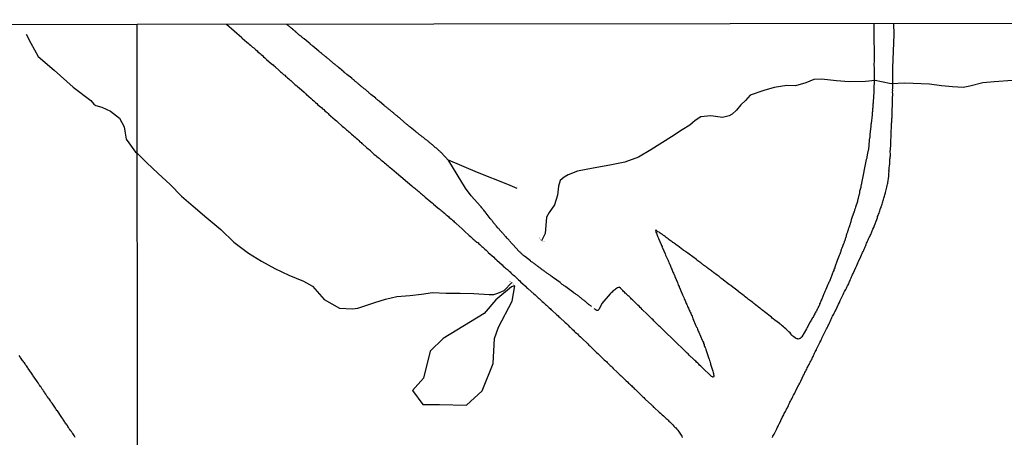
# Model space of a CAD drawing. Units: millimetres. Extents: x 185545 to 187957, y 1663200 to 1665975.
# Drawn here: x 186962 to 187197, y 1665875 to 1665975 of the extents above; entities that cross this region are included whole.
import ezdxf

# ---------------------------------------------------------------- set-up
doc = ezdxf.new("R2010")
doc.units = ezdxf.units.MM
for name, color, linetype in [('V-BANHADO', 3, 'Continuous'), ('V-BUEIRO', 5, 'Continuous'), ('V-REFERENCIA', 2, 'Continuous'), ('V-TALVEGUE', 7, 'Continuous'), ('V-VALETA', 6, 'Continuous'), ('X-LIMITE_1000', 7, 'Continuous'), ('X-LIMITE_5000', 7, 'Continuous')]:
    doc.layers.add(name, color=color, linetype=linetype)

# ---------------------------------------------------------------- blocks, each defined once
blk = doc.blocks.new('305')
at = {"color": 0, "linetype": 'ByBlock', "lineweight": -2, "const_width": 0.05}
blk.add_lwpolyline([(0.73, 0.39, 0.60863), (-0.73, 0.38)], format="xyb", dxfattribs=at)

msp = doc.modelspace()

# ---------------------------------------------------------------- linework, layer by layer
at = {"layer": 'V-BANHADO'}
msp.add_lwpolyline([(187072.33, 1665886.32), (187074.93, 1665892.84), (187075.24, 1665898.78), (187076.25, 1665901.5), (187079.48, 1665907.7), (187080.11, 1665911.31), (187079.35, 1665911.12), (187075.56, 1665908.02), (187072.84, 1665904.73), (187063.04, 1665898.78), (187059.94, 1665895.81), (187058.36, 1665889.35), (187055.77, 1665886.38), (187058.23, 1665883.09), (187062.15, 1665883.09), (187068.6, 1665882.9), (187072.33, 1665886.32)], close=True, dxfattribs=at)
at = {"layer": 'V-REFERENCIA'}
for points in [[(187011.42, 1665973.64), (187015.1, 1665970.44), (187015.21, 1665970.32), (187016.28, 1665969.38), (187016.62, 1665969.1), (187016.86, 1665968.89), (187017.16, 1665968.65), (187017.43, 1665968.42), (187017.67, 1665968.2), (187017.93, 1665967.99), (187018.19, 1665967.75), (187018.46, 1665967.52), (187018.72, 1665967.28), (187018.93, 1665967.07), (187019.19, 1665966.83), (187019.43, 1665966.64), (187019.73, 1665966.42), (187020, 1665966.17), (187020.28, 1665965.91), (187020.56, 1665965.67), (187020.82, 1665965.42), (187020.95, 1665965.27), (187022.19, 1665964.22), (187022.53, 1665963.94), (187022.75, 1665963.77), (187023.01, 1665963.55), (187023.07, 1665963.51), (187024.01, 1665962.59), (187024.33, 1665962.33), (187024.55, 1665962.12), (187024.78, 1665961.93), (187025.04, 1665961.69), (187025.32, 1665961.48), (187025.53, 1665961.3), (187025.72, 1665961.11), (187026, 1665960.88), (187026.28, 1665960.64), (187026.53, 1665960.41), (187026.75, 1665960.21), (187027.03, 1665959.98), (187027.29, 1665959.72), (187027.57, 1665959.48), (187027.82, 1665959.23), (187028.19, 1665958.97), (187028.44, 1665958.74), (187028.74, 1665958.5), (187028.76, 1665958.48), (187029.92, 1665957.43), (187030.24, 1665957.13), (187030.46, 1665956.96), (187030.52, 1665956.87), (187031.63, 1665955.93), (187031.95, 1665955.63), (187032.21, 1665955.42), (187032.43, 1665955.22), (187032.66, 1665955.03), (187032.94, 1665954.78), (187033.22, 1665954.48), (187033.52, 1665954.22), (187033.8, 1665953.98), (187034.05, 1665953.77), (187034.33, 1665953.53), (187034.59, 1665953.3), (187034.89, 1665953.04), (187035.17, 1665952.78), (187035.38, 1665952.59), (187035.64, 1665952.37), (187035.85, 1665952.16), (187036.07, 1665951.97), (187036.22, 1665951.82), (187037.35, 1665950.88), (187037.65, 1665950.6), (187037.93, 1665950.32), (187039, 1665949.4), (187039.32, 1665949.16), (187039.54, 1665948.95), (187039.79, 1665948.73), (187040.05, 1665948.52), (187040.27, 1665948.35), (187040.52, 1665948.09), (187040.74, 1665947.92), (187040.97, 1665947.69), (187041.23, 1665947.45), (187041.51, 1665947.21), (187041.79, 1665946.96), (187042.11, 1665946.72), (187042.34, 1665946.49), (187042.64, 1665946.23), (187042.92, 1665945.95), (187043.22, 1665945.67), (187043.48, 1665945.44), (187043.69, 1665945.26), (187043.8, 1665945.14), (187044.78, 1665944.32), (187045.15, 1665944), (187045.41, 1665943.77), (187045.62, 1665943.62), (187045.64, 1665943.6), (187046.64, 1665942.65), (187046.97, 1665942.39), (187047.24, 1665942.16), (187047.24, 1665942.16), (187047.55, 1665941.92), (187047.78, 1665941.73), (187048.04, 1665941.52), (187048.3, 1665941.3), (187048.55, 1665941.09), (187048.81, 1665940.85), (187049.09, 1665940.62), (187049.37, 1665940.38), (187049.64, 1665940.15), (187049.92, 1665939.91), (187050.2, 1665939.68), (187050.5, 1665939.46), (187050.74, 1665939.27), (187050.82, 1665939.19), (187051.96, 1665938.28), (187055.6, 1665935.15), (187055.64, 1665935.09), (187055.68, 1665935.07), (187055.83, 1665934.94), (187056.07, 1665934.73), (187056.32, 1665934.56), (187056.54, 1665934.39), (187056.78, 1665934.17), (187057.01, 1665933.96), (187057.23, 1665933.81), (187057.42, 1665933.61), (187057.67, 1665933.42), (187057.89, 1665933.23), (187058.14, 1665933.02), (187058.36, 1665932.82), (187058.57, 1665932.65), (187058.75, 1665932.48), (187060.11, 1665931.37), (187060.42, 1665931.13), (187060.65, 1665930.92), (187060.76, 1665930.81), (187061.79, 1665929.91), (187062.11, 1665929.7), (187062.3, 1665929.5), (187062.56, 1665929.29), (187062.79, 1665929.1), (187063.07, 1665928.86), (187063.33, 1665928.65), (187063.56, 1665928.43), (187063.78, 1665928.26), (187064.01, 1665928.05), (187064.27, 1665927.84), (187064.48, 1665927.64), (187064.74, 1665927.43), (187065, 1665927.23), (187065.23, 1665927), (187065.47, 1665926.78), (187065.66, 1665926.59), (187065.88, 1665926.4), (187066.11, 1665926.16), (187067.57, 1665924.88), (187067.87, 1665924.62), (187068.04, 1665924.45), (187069.24, 1665923.36), (187069.54, 1665923.08), (187069.77, 1665922.85), (187069.99, 1665922.65), (187070.2, 1665922.48), (187070.42, 1665922.29), (187070.65, 1665922.09), (187070.86, 1665921.86), (187070.99, 1665921.73), (187071.02, 1665921.71), (187071.06, 1665921.75), (187071.18, 1665921.67), (187071.21, 1665921.71), (187071.25, 1665921.69), (187071.36, 1665921.56), (187071.55, 1665921.37), (187071.79, 1665921.17), (187072.04, 1665920.96), (187072.28, 1665920.72), (187072.49, 1665920.51), (187072.77, 1665920.25), (187072.94, 1665920.08), (187073.24, 1665919.85), (187073.44, 1665919.65), (187073.67, 1665919.42), (187073.78, 1665919.31), (187075.11, 1665918.13), (187075.38, 1665917.88), (187075.6, 1665917.66), (187075.83, 1665917.43), (187077.08, 1665916.33), (187077.35, 1665916.06), (187077.65, 1665915.8), (187077.91, 1665915.56), (187078.1, 1665915.39), (187078.32, 1665915.2), (187078.56, 1665915), (187078.77, 1665914.83), (187078.96, 1665914.64), (187079.17, 1665914.43), (187079.5, 1665914.15), (187079.71, 1665913.94), (187079.71, 1665913.94), (187079.99, 1665913.7), (187080.25, 1665913.46), (187080.48, 1665913.23), (187080.74, 1665912.97), (187080.95, 1665912.78), (187081.27, 1665912.5), (187081.45, 1665912.33), (187082.64, 1665911.24), (187082.92, 1665910.98), (187083.14, 1665910.77), (187083.31, 1665910.62), (187084.59, 1665909.46), (187084.94, 1665909.16), (187085.17, 1665908.94), (187085.43, 1665908.69), (187085.67, 1665908.49), (187085.86, 1665908.3), (187086.13, 1665908.07), (187086.35, 1665907.85), (187086.58, 1665907.62), (187086.91, 1665907.38), (187087.14, 1665907.17), (187087.4, 1665906.93), (187087.61, 1665906.72), (187087.89, 1665906.46), (187088.11, 1665906.27), (187088.28, 1665906.1), (187088.56, 1665905.86), (187088.79, 1665905.63), (187088.9, 1665905.52), (187090.1, 1665904.47), (187090.4, 1665904.19), (187090.61, 1665903.98), (187090.83, 1665903.76), (187092.11, 1665902.61), (187092.41, 1665902.35), (187092.64, 1665902.12), (187092.82, 1665901.94), (187093.07, 1665901.69), (187093.27, 1665901.49), (187093.52, 1665901.26), (187093.74, 1665901.04), (187094.06, 1665900.75), (187094.23, 1665900.57), (187094.46, 1665900.34), (187094.79, 1665900.1), (187095.02, 1665899.87), (187095.26, 1665899.63), (187095.45, 1665899.44), (187095.71, 1665899.18), (187095.96, 1665898.95), (187096.05, 1665898.84), (187097.49, 1665897.51), (187097.76, 1665897.25), (187098, 1665897.02), (187098.23, 1665896.78), (187099.58, 1665895.48), (187099.86, 1665895.2), (187100.21, 1665894.94), (187100.46, 1665894.68), (187100.68, 1665894.45), (187100.99, 1665894.15), (187101.17, 1665893.98), (187101.4, 1665893.74), (187101.7, 1665893.47), (187101.9, 1665893.29), (187102.11, 1665893.08), (187102.34, 1665892.82), (187102.56, 1665892.61), (187102.84, 1665892.37), (187103.01, 1665892.18), (187103.25, 1665891.94), (187103.5, 1665891.69), (187104.55, 1665890.68), (187104.87, 1665890.38), (187105.21, 1665890.08), (187105.41, 1665889.89), (187106.65, 1665888.73), (187106.91, 1665888.45), (187107.2, 1665888.2), (187107.38, 1665888.02), (187107.63, 1665887.77), (187107.85, 1665887.57), (187108.04, 1665887.4), (187108.28, 1665887.19), (187108.56, 1665886.93), (187108.79, 1665886.72), (187109.05, 1665886.42), (187109.33, 1665886.14), (187109.54, 1665885.92), (187109.84, 1665885.63), (187110.06, 1665885.43), (187110.33, 1665885.18), (187110.57, 1665884.94), (187110.85, 1665884.71), (187111.08, 1665884.45), (187111.17, 1665884.34), (187112.67, 1665882.97), (187112.95, 1665882.67), (187113.16, 1665882.48), (187113.16, 1665882.48), (187113.29, 1665882.35), (187114.47, 1665881.28), (187114.79, 1665881), (187115, 1665880.81), (187115.22, 1665880.61), (187115.48, 1665880.36), (187115.69, 1665880.19), (187115.9, 1665879.99), (187116.16, 1665879.76), (187116.37, 1665879.56), (187116.59, 1665879.35), (187116.8, 1665879.11), (187117.02, 1665878.94), (187117.25, 1665878.69), (187117.55, 1665878.39), (187117.74, 1665878.2), (187118, 1665877.92), (187118.19, 1665877.7), (187118.41, 1665877.49), (187118.7, 1665877.19), (187118.88, 1665877), (187119.84, 1665875.52), (187119.99, 1665875.22)], [(187098.33, 1665906.42), (187098.32, 1665906.42), (187098.19, 1665906.55), (187098.04, 1665906.63), (187097.94, 1665906.72), (187097.8, 1665906.85), (187097.66, 1665906.93), (187097.55, 1665907.06), (187097.4, 1665907.15), (187097.31, 1665907.23), (187097.18, 1665907.34), (187097.06, 1665907.47), (187096.91, 1665907.57), (187096.76, 1665907.71), (187096.59, 1665907.83), (187096.46, 1665907.94), (187096.31, 1665908.07), (187096.14, 1665908.2), (187095.96, 1665908.32), (187095.79, 1665908.45), (187095.64, 1665908.6), (187095.47, 1665908.73), (187095.32, 1665908.84), (187095.15, 1665908.97), (187095, 1665909.1), (187094.85, 1665909.2), (187094.7, 1665909.31), (187094.53, 1665909.42), (187094.38, 1665909.52), (187094.21, 1665909.63), (187094.21, 1665909.63), (187094.17, 1665909.66), (187092.22, 1665911.11), (187092.02, 1665911.24), (187091.85, 1665911.37), (187091.68, 1665911.47), (187091.55, 1665911.6), (187091.41, 1665911.69), (187091.3, 1665911.77), (187091.17, 1665911.9), (187091.02, 1665911.99), (187090.89, 1665912.12), (187089.3, 1665913.25), (187089.11, 1665913.4), (187088.96, 1665913.51), (187088.79, 1665913.61), (187088.64, 1665913.72), (187088.49, 1665913.85), (187088.34, 1665913.96), (187088.19, 1665914.06), (187088.02, 1665914.17), (187087.89, 1665914.28), (187087.74, 1665914.38), (187087.59, 1665914.49), (187087.44, 1665914.6), (187087.29, 1665914.71), (187087.14, 1665914.83), (187086.97, 1665914.94), (187086.82, 1665915.05), (187086.65, 1665915.15), (187086.5, 1665915.26), (187086.33, 1665915.39), (187086.18, 1665915.52), (187086.01, 1665915.65), (187085.88, 1665915.73), (187085.79, 1665915.82), (187085.62, 1665915.93), (187085.47, 1665916.03), (187085.32, 1665916.16), (187085.17, 1665916.27), (187085.02, 1665916.4), (187084.85, 1665916.53), (187084.7, 1665916.63), (187084.53, 1665916.74), (187084.38, 1665916.87), (187084.21, 1665917), (187084.08, 1665917.08), (187083.95, 1665917.17), (187083.8, 1665917.3), (187082.37, 1665918.39), (187082.22, 1665918.5), (187082.09, 1665918.63), (187081.94, 1665918.75), (187081.83, 1665918.88), (187081.68, 1665918.97), (187081.59, 1665919.08), (187081.47, 1665919.2), (187081.34, 1665919.33), (187081.21, 1665919.46), (187081.15, 1665919.53), (187079.6, 1665921.2), (187079.43, 1665921.37), (187079.26, 1665921.56), (187079.19, 1665921.67), (187079.04, 1665921.84), (187078.87, 1665922.03), (187078.74, 1665922.18), (187078.59, 1665922.35), (187078.42, 1665922.5), (187078.3, 1665922.65), (187078.17, 1665922.8), (187078.02, 1665922.98), (187077.89, 1665923.12), (187077.74, 1665923.27), (187077.61, 1665923.42), (187077.44, 1665923.62), (187077.35, 1665923.72), (187077.22, 1665923.87), (187077.1, 1665924), (187076.97, 1665924.15), (187076.8, 1665924.35), (187076.71, 1665924.45), (187076.56, 1665924.6), (187076.45, 1665924.69), (187076.45, 1665924.73), (187076.37, 1665924.81), (187076.26, 1665924.97), (187076.09, 1665925.11), (187075.98, 1665925.22), (187075.87, 1665925.35), (187075.72, 1665925.55), (187075.62, 1665925.65), (187075.51, 1665925.8), (187075.4, 1665925.93), (187075.32, 1665926.06), (187075.17, 1665926.18), (187075.06, 1665926.36), (187074.98, 1665926.46), (187074.83, 1665926.66), (187074.74, 1665926.78), (187074.61, 1665926.96), (187074.61, 1665926.96), (187074.5, 1665927.09), (187074.4, 1665927.21), (187074.25, 1665927.34), (187073.03, 1665928.99), (187072.9, 1665929.16), (187072.75, 1665929.33), (187072.6, 1665929.53), (187072.49, 1665929.63), (187072.38, 1665929.79), (187072.28, 1665929.93), (187072.11, 1665930.13), (187071.98, 1665930.25), (187071.94, 1665930.3), (187069.73, 1665932.81), (187068.34, 1665934.56), (187064.42, 1665941.11), (187062.5, 1665943.18), (187062.47, 1665943.17), (187062.43, 1665943.21), (187062.34, 1665943.27), (187062.23, 1665943.38), (187062.11, 1665943.49), (187061.96, 1665943.62), (187061.83, 1665943.75), (187061.68, 1665943.88), (187061.59, 1665943.96), (187061.44, 1665944.09), (187061.31, 1665944.22), (187061.17, 1665944.3), (187061.06, 1665944.39), (187060.93, 1665944.5), (187060.78, 1665944.62), (187060.63, 1665944.75), (187060.48, 1665944.88), (187060.35, 1665944.99), (187060.24, 1665945.1), (187060.07, 1665945.24), (187059.94, 1665945.35), (187059.8, 1665945.48), (187059.67, 1665945.56), (187059.56, 1665945.67), (187059.43, 1665945.76), (187059.3, 1665945.87), (187059.15, 1665945.99), (187059.03, 1665946.08), (187058.92, 1665946.19), (187058.79, 1665946.27), (187058.77, 1665946.29), (187058.7, 1665946.34), (187058.66, 1665946.38), (187058.51, 1665946.51), (187058.34, 1665946.63), (187058.17, 1665946.74), (187058.06, 1665946.83), (187057.93, 1665946.94), (187057.8, 1665947.04), (187057.67, 1665947.15), (187057.57, 1665947.21), (187057.48, 1665947.3), (187057.36, 1665947.41), (187057.23, 1665947.49), (187057.12, 1665947.6), (187056.99, 1665947.69), (187056.86, 1665947.79), (187056.71, 1665947.92), (187056.54, 1665948.05), (187056.39, 1665948.18), (187055.19, 1665949.14), (187055.02, 1665949.27), (187054.89, 1665949.4), (187054.78, 1665949.48), (187054.65, 1665949.57), (187054.55, 1665949.68), (187054.4, 1665949.76), (187054.38, 1665949.76), (187052.79, 1665951.17), (187052.64, 1665951.31), (187052.52, 1665951.41), (187052.39, 1665951.52), (187052.26, 1665951.58), (187052.13, 1665951.71), (187052.02, 1665951.8), (187051.89, 1665951.91), (187051.76, 1665952.01), (187051.63, 1665952.12), (187051.53, 1665952.22), (187051.4, 1665952.31), (187051.29, 1665952.42), (187051.18, 1665952.51), (187051.06, 1665952.61), (187050.91, 1665952.74), (187050.76, 1665952.85), (187050.67, 1665952.95), (187050.56, 1665953.04), (187050.46, 1665953.1), (187050.39, 1665953.17), (187050.29, 1665953.25), (187050.16, 1665953.34), (187050.05, 1665953.44), (187049.92, 1665953.58), (187049.92, 1665953.58), (187049.77, 1665953.68), (187049.64, 1665953.81), (187049.52, 1665953.87), (187049.41, 1665953.94), (187049.28, 1665954.05), (187049.17, 1665954.15), (187049.07, 1665954.22), (187048.98, 1665954.3), (187047.82, 1665955.29), (187047.76, 1665955.33), (187047.69, 1665955.4), (187047.57, 1665955.5), (187047.46, 1665955.59), (187047.33, 1665955.69), (187047.18, 1665955.82), (187047.01, 1665955.97), (187046.97, 1665956.02), (187045.83, 1665956.89), (187045.7, 1665957.02), (187045.57, 1665957.17), (187045.45, 1665957.26), (187045.34, 1665957.37), (187045.3, 1665957.41), (187045.19, 1665957.52), (187045.06, 1665957.6), (187044.95, 1665957.71), (187044.87, 1665957.77), (187044.78, 1665957.84), (187044.7, 1665957.92), (187044.61, 1665958.01), (187044.53, 1665958.07), (187044.37, 1665958.18), (187044.25, 1665958.28), (187044.16, 1665958.37), (187044.08, 1665958.44), (187043.92, 1665958.59), (187043.78, 1665958.67), (187043.65, 1665958.76), (187043.54, 1665958.84), (187043.41, 1665958.95), (187043.3, 1665959.04), (187043.18, 1665959.14), (187043.11, 1665959.21), (187043.01, 1665959.29), (187042.9, 1665959.38), (187042.77, 1665959.49), (187042.66, 1665959.57), (187042.57, 1665959.66), (187042.47, 1665959.74), (187042.38, 1665959.83), (187042.28, 1665959.89), (187042.17, 1665960), (187042.02, 1665960.11), (187041.91, 1665960.21), (187041.83, 1665960.3), (187041.74, 1665960.36), (187041.66, 1665960.43), (187041.53, 1665960.53), (187041.4, 1665960.64), (187041.27, 1665960.77), (187040.11, 1665961.67), (187039.96, 1665961.8), (187039.86, 1665961.88), (187039.71, 1665961.99), (187039.62, 1665962.1), (187039.5, 1665962.18), (187039.43, 1665962.25), (187038.36, 1665963.15), (187038.23, 1665963.28), (187038.16, 1665963.32), (187038.08, 1665963.38), (187037.99, 1665963.47), (187037.87, 1665963.55), (187037.76, 1665963.62), (187037.65, 1665963.7), (187037.54, 1665963.79), (187037.48, 1665963.86), (187037.4, 1665963.92), (187037.29, 1665964.02), (187037.18, 1665964.11), (187037.05, 1665964.22), (187036.9, 1665964.32), (187036.79, 1665964.43), (187036.69, 1665964.54), (187036.56, 1665964.65), (187036.43, 1665964.75), (187036.32, 1665964.86), (187036.2, 1665964.94), (187036.09, 1665965.05), (187035.98, 1665965.14), (187035.89, 1665965.22), (187035.81, 1665965.29), (187035.68, 1665965.39), (187035.59, 1665965.48), (187035.47, 1665965.59), (187035.36, 1665965.67), (187035.25, 1665965.76), (187035.17, 1665965.82), (187035.1, 1665965.89), (187035, 1665965.95), (187035, 1665965.95), (187034.89, 1665966.02), (187034.78, 1665966.13), (187034.68, 1665966.21), (187034.59, 1665966.27), (187034.5, 1665966.34), (187034.4, 1665966.42), (187034.31, 1665966.51), (187034.18, 1665966.61), (187034.05, 1665966.72), (187033.97, 1665966.81), (187033.88, 1665966.85), (187033.82, 1665966.92), (187033.69, 1665967), (187033.6, 1665967.09), (187033.52, 1665967.17), (187033.43, 1665967.24), (187031.97, 1665968.42), (187031.85, 1665968.54), (187031.72, 1665968.65), (187031.63, 1665968.72), (187031.48, 1665968.84), (187031.38, 1665968.95), (187029.96, 1665970.13), (187029.81, 1665970.26), (187029.71, 1665970.34), (187029.6, 1665970.43), (187029.49, 1665970.51), (187029.4, 1665970.6), (187029.32, 1665970.69), (187029.15, 1665970.77), (187029.13, 1665970.77), (187029.06, 1665970.86), (187029, 1665970.9), (187028.94, 1665970.94), (187028.91, 1665970.96), (187028.8, 1665971.07), (187028.7, 1665971.13), (187028.61, 1665971.22), (187028.55, 1665971.28), (187028.48, 1665971.33), (187028.4, 1665971.39), (187028.29, 1665971.5), (187028.16, 1665971.61), (187028.14, 1665971.67), (187028.06, 1665971.71), (187028.04, 1665971.73), (187027.99, 1665971.76), (187027.95, 1665971.78), (187027.91, 1665971.86), (187027.84, 1665971.88), (187027.76, 1665971.97), (187027.63, 1665972.08), (187027.52, 1665972.18), (187027.41, 1665972.29), (187027.33, 1665972.33), (187027.28, 1665972.4), (187027.22, 1665972.44), (187027.16, 1665972.51), (187027.01, 1665972.61), (187026.9, 1665972.72), (187026.81, 1665972.78), (187026.77, 1665972.81), (187026.64, 1665972.93), (187026.56, 1665973), (187026.45, 1665973.08), (187026.32, 1665973.17), (187026.17, 1665973.28), (187026.09, 1665973.36), (187026, 1665973.45), (187025.75, 1665973.66)], [(187165.57, 1665973.82), (187165.61, 1665968.84), (187165.67, 1665968.5), (187165.67, 1665968.48), (187165.69, 1665966.83), (187165.67, 1665966.41), (187165.67, 1665966.11), (187165.67, 1665965.81), (187165.67, 1665965.51), (187165.67, 1665965.21), (187165.65, 1665964.91), (187165.65, 1665964.61), (187165.63, 1665964.31), (187165.63, 1665964.01), (187165.63, 1665963.71), (187165.65, 1665963.41), (187165.67, 1665963.11), (187165.67, 1665962.81), (187165.67, 1665962.51), (187165.67, 1665962.21), (187165.67, 1665961.91), (187165.67, 1665961.84), (187165.65, 1665960.37), (187165.52, 1665955.79), (187165.46, 1665955.65), (187165.46, 1665955.53), (187165.46, 1665955.44), (187165.46, 1665955.31), (187165.46, 1665955.18), (187165.46, 1665955.1), (187165.46, 1665955.01), (187165.44, 1665954.95), (187165.41, 1665954.88), (187165.41, 1665954.8), (187165.39, 1665954.67), (187165.39, 1665954.58), (187165.37, 1665954.46), (187165.33, 1665954.33), (187165.33, 1665954.2), (187165.33, 1665954.11), (187165.33, 1665953.98), (187165.35, 1665953.9), (187165.35, 1665953.81), (187165.35, 1665953.68), (187165.3, 1665953.56), (187165.3, 1665953.47), (187165.28, 1665953.38), (187165.26, 1665953.26), (187165.24, 1665953.13), (187165.24, 1665953), (187165.24, 1665952.87), (187165.24, 1665952.74), (187165.22, 1665952.66), (187165.2, 1665952.53), (187165.18, 1665952.4), (187165.16, 1665952.14), (187165.16, 1665952.03), (187164.92, 1665950), (187164.86, 1665949.74), (187164.88, 1665949.57), (187164.9, 1665949.44), (187164.9, 1665949.36), (187164.9, 1665949.29), (187164.66, 1665947.47), (187164.64, 1665947.22), (187164.64, 1665947.05), (187164.62, 1665946.87), (187164.6, 1665946.7), (187164.58, 1665946.53), (187164.56, 1665946.36), (187164.51, 1665946.19), (187164.51, 1665946.02), (187164.51, 1665945.85), (187164.47, 1665945.68), (187164.45, 1665945.5), (187164.43, 1665945.33), (187164.43, 1665945.12), (187164.43, 1665944.9), (187164.43, 1665944.73), (187164.41, 1665944.52), (187164.38, 1665944.35), (187164.34, 1665944.18), (187164.3, 1665944.01), (187164.3, 1665943.83), (187164.26, 1665943.66), (187164.21, 1665943.49), (187164.17, 1665943.32), (187164.17, 1665943.15), (187164.1, 1665942.98), (187164.08, 1665942.81), (187164.04, 1665942.63), (187164.04, 1665942.46), (187163.98, 1665942.29), (187163.96, 1665942.12), (187163.91, 1665941.95), (187163.89, 1665941.78), (187163.85, 1665941.61), (187163.8, 1665941.44), (187163.74, 1665941.39), (187162.69, 1665935.75), (187162.65, 1665935.57), (187162.65, 1665935.57), (187162.59, 1665935.44), (187162.59, 1665935.31), (187162.52, 1665935.14), (187162.48, 1665934.97), (187162.46, 1665934.84), (187162.46, 1665934.71), (187162.39, 1665934.56), (187162.33, 1665934.37), (187162.33, 1665934.24), (187162.29, 1665934.11), (187162.26, 1665934.07), (187162.2, 1665933.94), (187162.2, 1665933.77), (187162.16, 1665933.64), (187162.14, 1665933.51), (187162.07, 1665933.13), (187162.03, 1665932.95), (187161.99, 1665932.78), (187161.94, 1665932.61), (187161.9, 1665932.44), (187161.86, 1665932.27), (187161.84, 1665932.1), (187161.77, 1665931.93), (187161.73, 1665931.76), (187161.73, 1665931.58), (187161.73, 1665931.43), (187161.22, 1665930.04), (187161.13, 1665929.79), (187161.09, 1665929.61), (187161, 1665929.4), (187160.96, 1665929.23), (187160.92, 1665929.03), (187160.36, 1665927.52), (187160.29, 1665927.26), (187160.23, 1665927.09), (187160.19, 1665926.92), (187160.1, 1665926.74), (187160.08, 1665926.57), (187160.02, 1665926.36), (187159.99, 1665926.19), (187159.93, 1665926.02), (187159.89, 1665925.85), (187159.8, 1665925.67), (187159.76, 1665925.5), (187159.67, 1665925.33), (187159.63, 1665925.16), (187159.56, 1665924.99), (187159.5, 1665924.82), (187159.46, 1665924.65), (187159.37, 1665924.47), (187159.35, 1665924.3), (187159.29, 1665924.13), (187159.24, 1665923.96), (187159.16, 1665923.79), (187159.12, 1665923.62), (187159.05, 1665923.45), (187159.01, 1665923.4), (187158.99, 1665923.28), (187158.97, 1665923.1), (187158.9, 1665922.93), (187158.86, 1665922.72), (187158.84, 1665922.67), (187158.77, 1665922.55), (187158.77, 1665922.46), (187158.77, 1665922.38), (187158.69, 1665922.2), (187158.65, 1665922.03), (187158.56, 1665921.86), (187158.52, 1665921.69), (187158.43, 1665921.52), (187158.39, 1665921.37), (187157.96, 1665920.35), (187157.83, 1665919.98), (187157.79, 1665919.87), (187157.77, 1665919.74), (187157.77, 1665919.65), (187157.75, 1665919.61), (187157.72, 1665919.55), (187157.64, 1665919.33), (187157.55, 1665919.12), (187157.47, 1665918.91), (187157.4, 1665918.69), (187157.36, 1665918.58), (187156.89, 1665917.41), (187156.78, 1665917.11), (187156.72, 1665916.89), (187156.63, 1665916.68), (187156.55, 1665916.47), (187156.5, 1665916.25), (187156.42, 1665916.04), (187156.33, 1665915.82), (187156.27, 1665915.61), (187156.16, 1665915.39), (187156.08, 1665915.18), (187156.03, 1665914.97), (187155.9, 1665914.75), (187155.86, 1665914.54), (187155.78, 1665914.32), (187155.69, 1665914.11), (187155.6, 1665913.9), (187155.6, 1665913.9), (187155.52, 1665913.68), (187155.41, 1665913.47), (187155.35, 1665913.25), (187155.28, 1665913.04), (187155.18, 1665912.82), (187155.11, 1665912.61), (187155, 1665912.4), (187154.9, 1665912.18), (187154.79, 1665911.97), (187154.7, 1665911.75), (187154.64, 1665911.65), (187154.15, 1665910.47), (187154.02, 1665910.17), (187153.95, 1665909.96), (187153.87, 1665909.74), (187153.78, 1665909.53), (187153.72, 1665909.42), (187153.18, 1665908.2), (187153.05, 1665907.9), (187152.97, 1665907.69), (187152.86, 1665907.47), (187152.78, 1665907.26), (187152.69, 1665907.04), (187152.63, 1665906.83), (187152.54, 1665906.61), (187152.43, 1665906.4), (187152.35, 1665906.19), (187152.24, 1665905.97), (187152.11, 1665905.76), (187152.09, 1665905.71), (187152.03, 1665905.6), (187152.01, 1665905.54), (187151.9, 1665905.33), (187151.77, 1665905.12), (187151.64, 1665904.9), (187151.51, 1665904.69), (187151.38, 1665904.47), (187151.28, 1665904.26), (187151.19, 1665904.04), (187151.06, 1665903.83), (187150.94, 1665903.62), (187150.83, 1665903.4), (187150.7, 1665903.19), (187150.57, 1665902.97), (187150.44, 1665902.76), (187150.42, 1665902.74), (187149.63, 1665901.26), (187149.54, 1665901.11), (187148.42, 1665899.16), (187148.3, 1665899.01), (187148.22, 1665899.01), (187148.17, 1665898.92), (187148.15, 1665898.9), (187148.02, 1665898.82), (187147.96, 1665898.8), (187147.83, 1665898.71), (187147.6, 1665898.67), (187147.51, 1665898.69), (187147.34, 1665898.71), (187147.08, 1665898.82), (187147.04, 1665898.84), (187146.95, 1665898.88), (187146.85, 1665898.95), (187146.53, 1665899.18), (187146.33, 1665899.38), (187146.09, 1665899.63), (187145.86, 1665899.89), (187145.64, 1665900.15), (187145.39, 1665900.4), (187145.13, 1665900.6), (187144.88, 1665900.85), (187144.6, 1665901.09), (187144.34, 1665901.34), (187144.06, 1665901.58), (187143.78, 1665901.84), (187143.49, 1665902.05), (187143.29, 1665902.22), (187143.12, 1665902.39), (187141.99, 1665903.18), (187141.64, 1665903.46), (187141.36, 1665903.68), (187141.19, 1665903.85), (187139.55, 1665905.18), (187139.16, 1665905.45), (187138.94, 1665905.63), (187138.65, 1665905.86), (187138.43, 1665906.01), (187138.13, 1665906.25), (187137.96, 1665906.4), (187137.7, 1665906.61), (187137.4, 1665906.82), (187137.23, 1665906.98), (187136.98, 1665907.17), (187136.76, 1665907.34), (187136.46, 1665907.57), (187136.25, 1665907.73), (187135.95, 1665907.96), (187135.75, 1665908.11), (187135.48, 1665908.32), (187135.26, 1665908.5), (187134.98, 1665908.73), (187134.68, 1665908.97), (187134.38, 1665909.2), (187134.1, 1665909.42), (187133.85, 1665909.63), (187133.55, 1665909.82), (187133.37, 1665910), (187133.36, 1665910.02), (187131.63, 1665911.33), (187131.6, 1665911.39), (187131.49, 1665911.47), (187131.45, 1665911.49), (187131.26, 1665911.58), (187129.42, 1665913), (187129.41, 1665913.02), (187129.33, 1665913.08), (187129.29, 1665913.1), (187129.24, 1665913.16), (187129.18, 1665913.18), (187129.07, 1665913.27), (187129.01, 1665913.34), (187128.77, 1665913.53), (187128.52, 1665913.7), (187128.28, 1665913.89), (187128, 1665914.08), (187127.76, 1665914.28), (187127.51, 1665914.47), (187127.34, 1665914.6), (187127.08, 1665914.75), (187126.93, 1665914.88), (187126.7, 1665915.05), (187126.48, 1665915.22), (187126.23, 1665915.41), (187126.05, 1665915.52), (187125.82, 1665915.71), (187125.56, 1665915.91), (187125.3, 1665916.1), (187125.07, 1665916.29), (187124.81, 1665916.48), (187124.64, 1665916.61), (187124.38, 1665916.81), (187124.13, 1665917), (187123.93, 1665917.12), (187123.72, 1665917.32), (187123.48, 1665917.49), (187123.33, 1665917.62), (187121.6, 1665918.92), (187121.3, 1665919.12), (187121.3, 1665919.12), (187121.08, 1665919.29), (187120.83, 1665919.44), (187120.64, 1665919.59), (187120.36, 1665919.78), (187120.16, 1665919.91), (187120.12, 1665919.91), (187118.9, 1665920.85), (187118.56, 1665921.11), (187118.39, 1665921.24), (187118.13, 1665921.43), (187117.98, 1665921.56), (187117.75, 1665921.69), (187117.53, 1665921.84), (187117.36, 1665921.96), (187117.1, 1665922.14), (187116.87, 1665922.31), (187116.63, 1665922.5), (187116.39, 1665922.69), (187116.14, 1665922.86), (187115.9, 1665923.06), (187115.65, 1665923.25), (187115.47, 1665923.36), (187115.24, 1665923.55), (187114.98, 1665923.72), (187114.68, 1665923.89), (187114.44, 1665924.09), (187114.19, 1665924.23), (187114.02, 1665924.39), (187113.78, 1665924.56), (187113.65, 1665924.58), (187113.61, 1665924.35), (187113.67, 1665924.13), (187113.8, 1665923.87), (187113.89, 1665923.66), (187114.02, 1665923.4), (187114.1, 1665923.19), (187114.19, 1665922.98), (187114.32, 1665922.72), (187114.34, 1665922.65), (187114.94, 1665921.22), (187115.06, 1665920.92), (187115.15, 1665920.71), (187115.22, 1665920.49), (187115.26, 1665920.38), (187115.88, 1665918.95), (187116.01, 1665918.61), (187116.14, 1665918.35), (187116.24, 1665918.14), (187116.35, 1665917.88), (187116.46, 1665917.66), (187116.58, 1665917.41), (187116.69, 1665917.15), (187116.76, 1665917), (187116.78, 1665916.94), (187116.86, 1665916.68), (187116.99, 1665916.47), (187117.06, 1665916.25), (187117.16, 1665915.99), (187117.25, 1665915.78), (187117.31, 1665915.65), (187117.36, 1665915.52), (187117.46, 1665915.31), (187117.57, 1665915.09), (187117.68, 1665914.84), (187117.76, 1665914.62), (187117.85, 1665914.37), (187117.98, 1665914.11), (187118, 1665914.09), (187118.02, 1665914.02), (187118.07, 1665913.94), (187118.09, 1665913.9), (187118.19, 1665913.64), (187118.24, 1665913.53), (187118.83, 1665912.14), (187118.94, 1665911.84), (187119.03, 1665911.63), (187119.11, 1665911.41), (187119.24, 1665911.15), (187119.26, 1665911.09), (187119.9, 1665909.57), (187120.03, 1665909.23), (187120.14, 1665909.01), (187120.27, 1665908.76), (187120.33, 1665908.54), (187120.46, 1665908.28), (187120.53, 1665908.07), (187120.66, 1665907.86), (187120.76, 1665907.6), (187120.85, 1665907.39), (187120.93, 1665907.17), (187121.04, 1665906.91), (187121.15, 1665906.7), (187121.23, 1665906.44), (187121.32, 1665906.23), (187121.43, 1665906.01), (187121.55, 1665905.76), (187121.64, 1665905.54), (187121.77, 1665905.29), (187121.87, 1665905.03), (187121.98, 1665904.82), (187121.98, 1665904.82), (187122.11, 1665904.56), (187122.17, 1665904.34), (187122.3, 1665904.09), (187122.39, 1665903.83), (187122.5, 1665903.62), (187122.52, 1665903.55), (187123.24, 1665901.82), (187123.4, 1665901.52), (187123.5, 1665901.3), (187123.59, 1665901.05), (187123.72, 1665900.79), (187123.8, 1665900.58), (187123.91, 1665900.32), (187123.91, 1665900.3), (187124.72, 1665898.43), (187124.87, 1665898.09), (187125, 1665897.83), (187125.07, 1665897.62), (187125.15, 1665897.36), (187125.22, 1665897.15), (187125.3, 1665896.93), (187125.39, 1665896.68), (187125.47, 1665896.46), (187125.56, 1665896.21), (187125.66, 1665895.95), (187125.75, 1665895.74), (187125.86, 1665895.48), (187125.94, 1665895.26), (187125.99, 1665895.01), (187126.09, 1665894.75), (187126.16, 1665894.54), (187126.25, 1665894.28), (187126.33, 1665894.07), (187126.39, 1665893.85), (187126.48, 1665893.59), (187126.54, 1665893.38), (187126.61, 1665893.12), (187126.67, 1665892.91), (187126.72, 1665892.71), (187127.27, 1665891.02), (187127.36, 1665890.68), (187127.4, 1665890.47), (187127.42, 1665890.25), (187127.46, 1665890), (187127.46, 1665889.78), (187127.44, 1665889.61), (187127.25, 1665889.59), (187127.17, 1665889.67), (187126.95, 1665889.78), (187126.78, 1665889.93), (187126.57, 1665890.12), (187126.46, 1665890.23), (187125.13, 1665891.49), (187124.85, 1665891.75), (187124.62, 1665891.96), (187124.36, 1665892.18), (187124.1, 1665892.43), (187123.89, 1665892.67), (187123.68, 1665892.91), (187123.39, 1665893.17), (187123.18, 1665893.38), (187122.97, 1665893.59), (187122.73, 1665893.81), (187122.5, 1665894.04), (187122.24, 1665894.25), (187122.09, 1665894.39), (187121.88, 1665894.62), (187121.64, 1665894.86), (187121.36, 1665895.11), (187121.13, 1665895.32), (187120.95, 1665895.5), (187120.72, 1665895.73), (187120.44, 1665895.99), (187120.23, 1665896.21), (187120.16, 1665896.27), (187120.02, 1665896.4), (187118.68, 1665897.68), (187118.43, 1665897.94), (187118.19, 1665898.15), (187117.98, 1665898.37), (187117.72, 1665898.63), (187117.51, 1665898.84), (187116.22, 1665900.06), (187115.96, 1665900.32), (187115.77, 1665900.51), (187115.58, 1665900.7), (187115.39, 1665900.89), (187115.17, 1665901.09), (187114.96, 1665901.3), (187114.72, 1665901.54), (187114.51, 1665901.73), (187114.31, 1665901.92), (187114.08, 1665902.13), (187113.87, 1665902.35), (187113.65, 1665902.56), (187113.44, 1665902.78), (187113.23, 1665902.99), (187113.01, 1665903.21), (187112.75, 1665903.47), (187112.54, 1665903.65), (187112.54, 1665903.65), (187112.34, 1665903.87), (187112.15, 1665904.06), (187111.83, 1665904.32), (187111.58, 1665904.58), (187110.44, 1665905.71), (187110.16, 1665905.99), (187109.97, 1665906.21), (187109.71, 1665906.46), (187109.41, 1665906.72), (187109.37, 1665906.76), (187108.36, 1665907.75), (187108.11, 1665908), (187107.91, 1665908.2), (187107.72, 1665908.39), (187107.53, 1665908.58), (187107.31, 1665908.77), (187107.1, 1665908.99), (187106.84, 1665909.22), (187106.63, 1665909.42), (187106.41, 1665909.63), (187106.2, 1665909.82), (187106.01, 1665910.02), (187105.82, 1665910.21), (187105.6, 1665910.43), (187105.43, 1665910.59), (187105.24, 1665910.81), (187104.98, 1665911), (187105, 1665911.04), (187104.77, 1665910.94), (187104.55, 1665910.83), (187104.34, 1665910.72), (187104.08, 1665910.53), (187103.89, 1665910.36), (187103.7, 1665910.23), (187103.46, 1665910.04), (187103.27, 1665909.87), (187103.07, 1665909.7), (187102.86, 1665909.48), (187102.8, 1665909.42), (187100.82, 1665907.17), (187100.17, 1665905.77), (187099.89, 1665905.5), (187099.68, 1665905.43), (187099.67, 1665905.43), (187099.6, 1665905.45), (187099.52, 1665905.54), (187099.45, 1665905.58), (187099.37, 1665905.65), (187099.3, 1665905.69), (187099.16, 1665905.8), (187099.03, 1665905.86)], [(187141.45, 1665875.26), (187141.58, 1665875.52), (187141.7, 1665875.78), (187141.84, 1665876.05), (187142.46, 1665877.28), (187142.65, 1665877.66), (187142.78, 1665877.92), (187142.9, 1665878.18), (187143.06, 1665878.48), (187143.1, 1665878.54), (187143.8, 1665879.97), (187144, 1665880.36), (187144.13, 1665880.62), (187144.27, 1665880.92), (187144.4, 1665881.17), (187144.53, 1665881.43), (187144.7, 1665881.73), (187144.83, 1665881.99), (187145.03, 1665882.29), (187145.15, 1665882.54), (187145.24, 1665882.8), (187145.37, 1665883.06), (187145.5, 1665883.36), (187145.62, 1665883.61), (187145.75, 1665883.87), (187145.92, 1665884.17), (187146.07, 1665884.43), (187146.2, 1665884.73), (187146.33, 1665884.99), (187146.33, 1665884.99), (187146.5, 1665885.29), (187146.63, 1665885.54), (187146.74, 1665885.8), (187147.04, 1665886.42), (187147.77, 1665887.77), (187147.96, 1665888.2), (187148.09, 1665888.45), (187148.17, 1665888.65), (187148.88, 1665890.04), (187149.07, 1665890.42), (187149.2, 1665890.68), (187149.33, 1665890.94), (187149.5, 1665891.24), (187149.61, 1665891.5), (187149.74, 1665891.8), (187149.87, 1665892.05), (187149.99, 1665892.31), (187150.16, 1665892.61), (187150.29, 1665892.87), (187150.44, 1665893.17), (187150.59, 1665893.42), (187150.72, 1665893.68), (187150.87, 1665893.94), (187151.02, 1665894.24), (187151.11, 1665894.49), (187151.24, 1665894.75), (187151.36, 1665895.05), (187151.49, 1665895.31), (187151.66, 1665895.61), (187151.77, 1665895.86), (187151.92, 1665896.12), (187151.97, 1665896.23), (187152.73, 1665897.88), (187152.95, 1665898.26), (187153.08, 1665898.52), (187153.19, 1665898.78), (187153.23, 1665898.84), (187154.11, 1665900.66), (187154.34, 1665901.09), (187154.47, 1665901.35), (187154.62, 1665901.65), (187154.75, 1665901.9), (187154.88, 1665902.16), (187155, 1665902.42), (187155.13, 1665902.72), (187155.26, 1665902.97), (187155.37, 1665903.23), (187155.5, 1665903.53), (187155.62, 1665903.79), (187155.78, 1665904.09), (187155.92, 1665904.34), (187156.03, 1665904.6), (187156.16, 1665904.86), (187156.31, 1665905.16), (187156.44, 1665905.42), (187156.51, 1665905.56), (187157.21, 1665906.96), (187157.38, 1665907.34), (187157.49, 1665907.6), (187157.6, 1665907.83), (187158.3, 1665909.27), (187158.47, 1665909.66), (187158.62, 1665909.96), (187158.75, 1665910.21), (187158.92, 1665910.47), (187159.05, 1665910.77), (187159.18, 1665911.03), (187159.35, 1665911.33), (187159.48, 1665911.58), (187159.61, 1665911.84), (187159.72, 1665912.1), (187159.82, 1665912.4), (187159.95, 1665912.65), (187160.04, 1665912.91), (187160.21, 1665913.21), (187160.31, 1665913.47), (187160.46, 1665913.77), (187160.55, 1665914.02), (187160.68, 1665914.26), (187161.32, 1665915.74), (187161.51, 1665916.17), (187161.62, 1665916.42), (187161.75, 1665916.68), (187161.82, 1665916.83), (187161.94, 1665917.11), (187162.48, 1665918.35), (187162.65, 1665918.74), (187162.8, 1665919.04), (187162.91, 1665919.29), (187163.03, 1665919.55), (187163.18, 1665919.85), (187163.29, 1665920.11), (187163.44, 1665920.41), (187163.55, 1665920.66), (187163.68, 1665920.92), (187163.78, 1665921.18), (187163.87, 1665921.48), (187164, 1665921.73), (187164.1, 1665921.99), (187164.25, 1665922.29), (187164.25, 1665922.29), (187164.36, 1665922.55), (187164.51, 1665922.85), (187164.62, 1665923.1), (187164.75, 1665923.36), (187164.86, 1665923.6), (187165.37, 1665924.82), (187165.58, 1665925.25), (187165.69, 1665925.5), (187165.78, 1665925.69), (187166.31, 1665927.13), (187166.44, 1665927.56), (187166.5, 1665927.82), (187166.61, 1665928.12), (187166.7, 1665928.37), (187166.83, 1665928.63), (187166.93, 1665928.93), (187167.02, 1665929.19), (187167.1, 1665929.49), (187167.21, 1665929.74), (187167.3, 1665930), (187167.36, 1665930.26), (187167.49, 1665930.56), (187167.57, 1665930.81), (187167.62, 1665931.07), (187167.7, 1665931.37), (187167.81, 1665931.63), (187167.9, 1665931.93), (187167.96, 1665932.18), (187168.05, 1665932.44), (187168.13, 1665932.7), (187168.22, 1665933), (187168.3, 1665933.25), (187168.35, 1665933.51), (187168.37, 1665933.53), (187168.67, 1665934.84), (187168.8, 1665935.27), (187168.84, 1665935.57), (187168.9, 1665935.82), (187168.9, 1665935.84), (187169.14, 1665937.49), (187169.18, 1665937.92), (187169.18, 1665938.18), (187169.22, 1665938.48), (187169.2, 1665938.74), (187169.22, 1665938.99), (187169.27, 1665939.29), (187169.27, 1665939.55), (187169.31, 1665939.81), (187169.33, 1665940.06), (187169.4, 1665940.32), (187169.4, 1665940.58), (187169.4, 1665940.88), (187169.44, 1665941.18), (187169.44, 1665941.48), (187169.46, 1665941.74), (187169.48, 1665942.03), (187169.52, 1665942.33), (187169.52, 1665942.59), (187169.52, 1665942.89), (187169.48, 1665943.19), (187169.48, 1665943.25), (187169.61, 1665944.78), (187169.61, 1665945.16), (187169.61, 1665945.42), (187169.66, 1665945.68), (187169.66, 1665945.7), (187169.74, 1665947.17), (187169.74, 1665947.6), (187169.7, 1665947.86), (187169.74, 1665948.12), (187169.74, 1665948.42), (187169.76, 1665948.72), (187169.78, 1665948.97), (187169.8, 1665949.23), (187169.82, 1665949.53), (187169.82, 1665949.79), (187169.82, 1665950.04), (187169.84, 1665950.3), (187169.89, 1665950.6), (187169.89, 1665950.86), (187169.91, 1665951.16), (187169.93, 1665951.41), (187169.95, 1665951.67), (187169.95, 1665951.97), (187169.97, 1665952.27), (187169.93, 1665952.57), (187169.95, 1665952.87), (187169.96, 1665952.98), (187170.04, 1665954.54), (187170.04, 1665954.93), (187170.04, 1665955.23), (187170.04, 1665955.48), (187170.04, 1665955.74), (187170.04, 1665955.85), (187170.1, 1665957.07), (187170.06, 1665957.5), (187170.08, 1665957.75), (187170.06, 1665958.05), (187170.08, 1665958.35), (187170.08, 1665958.61), (187170.08, 1665958.61), (187170.1, 1665958.87), (187170.14, 1665963.23), (187170.4, 1665971.2), (187170.37, 1665973.83)], [(186975.41, 1665875.26), (186975.28, 1665875.52), (186975.15, 1665875.69), (186974.98, 1665875.97), (186974.85, 1665876.16), (186974.68, 1665876.37), (186974.51, 1665876.65), (186974.36, 1665876.84), (186974.17, 1665877.13), (186974.02, 1665877.31), (186973.85, 1665877.58), (186973.7, 1665877.82), (186973.56, 1665878.05), (186973.43, 1665878.2), (186973.28, 1665878.45), (186973.13, 1665878.63), (186972.98, 1665878.86), (186972.87, 1665879.01), (186972.7, 1665879.28), (186972.57, 1665879.48), (186972.45, 1665879.69), (186972.23, 1665879.96), (186972.04, 1665880.26), (186971.24, 1665881.54), (186971.07, 1665881.69), (186971.07, 1665881.69), (186970.92, 1665881.9), (186970.73, 1665882.2), (186969.92, 1665883.37), (186969.81, 1665883.52), (186969.64, 1665883.75), (186969.51, 1665883.94), (186969.38, 1665884.16), (186969.19, 1665884.41), (186969.04, 1665884.62), (186968.85, 1665884.9), (186968.7, 1665885.09), (186968.53, 1665885.37), (186968.41, 1665885.56), (186968.22, 1665885.83), (186968.11, 1665886.03), (186967.9, 1665886.3), (186967.77, 1665886.49), (186967.58, 1665886.75), (186967.47, 1665886.92), (186967.28, 1665887.22), (186967.13, 1665887.39), (186967, 1665887.62), (186966.87, 1665887.77), (186966.7, 1665888.05), (186966.58, 1665888.24), (186966.36, 1665888.56), (186966.17, 1665888.81), (186965.39, 1665889.92), (186965.3, 1665890.09), (186965.17, 1665890.28), (186964.98, 1665890.58), (186964.22, 1665891.66), (186964.13, 1665891.81), (186963.94, 1665892.09), (186963.81, 1665892.28), (186963.62, 1665892.56), (186963.49, 1665892.75), (186963.32, 1665893), (186963.17, 1665893.17), (186963.05, 1665893.4), (186962.9, 1665893.56), (186962.73, 1665893.81), (186962.58, 1665894.02), (186962.43, 1665894.28), (186962.28, 1665894.45), (186962.11, 1665894.72)]]:
    msp.add_lwpolyline(points, dxfattribs=at)
at = {"layer": 'V-TALVEGUE'}
msp.add_lwpolyline([(187198.64, 1665960.24), (187194.26, 1665959.95), (187191.52, 1665959.69), (187188.45, 1665958.89), (187186.88, 1665958.56), (187184.29, 1665958.71), (187181.7, 1665959), (187178.88, 1665959.37), (187172.96, 1665959.63), (187169.71, 1665959.45), (187167.41, 1665959.96), (187165.91, 1665960.22), (187163.57, 1665960), (187159.7, 1665959.93), (187156.74, 1665960.19), (187153.12, 1665960.59), (187151.33, 1665960.44), (187149.36, 1665959.68), (187146.95, 1665958.99), (187144.9, 1665959.02), (187141.87, 1665958.55), (187139.38, 1665957.85), (187136.13, 1665956.72), (187135.03, 1665955.51), (187133.9, 1665954.45), (187132.91, 1665953.21), (187131.85, 1665952.26), (187131.16, 1665951.79), (187129.55, 1665951.42), (187126.74, 1665951.83), (187124.4, 1665951.57), (187123.01, 1665950.7), (187121.8, 1665949.6), (187119.98, 1665948.51), (187117.42, 1665946.79), (187112.49, 1665943.69), (187109.57, 1665942.01), (187106.28, 1665940.77), (187102.74, 1665940.11), (187098.79, 1665939.34), (187095.06, 1665938.65), (187092.83, 1665937.81), (187091.88, 1665937.23), (187090.93, 1665936.39), (187090.53, 1665935.11), (187090.24, 1665932.96), (187089.58, 1665930.66), (187088.3, 1665928.83), (187087.68, 1665927.67), (187087.32, 1665923.83), (187086.45, 1665922.06)], dxfattribs=at)
at = {"layer": 'V-VALETA'}
for points in [[(186963.76, 1665971.24), (186964.82, 1665969.15), (186966.61, 1665965.95), (186970.44, 1665962.68), (186974.95, 1665958.69), (186979.12, 1665955.46), (186979.89, 1665954.63), (186980.37, 1665954.25), (186981.73, 1665953.86), (186983.84, 1665952.97), (186985.93, 1665951.27), (186987.11, 1665949.22), (186987.26, 1665948.16), (186987.57, 1665946.26), (186988.21, 1665945.39), (186989.81, 1665943.21), (186990.18, 1665942.91)], [(186990.18, 1665942.91), (186992.37, 1665940.73), (186995.2, 1665938.12), (186998.03, 1665935.51), (187000.71, 1665932.68), (187003.47, 1665930.31), (187006.76, 1665927.54), (187010.07, 1665924.75), (187013.23, 1665921.76), (187016.65, 1665919.13), (187019.77, 1665917.19), (187022.98, 1665915.47), (187026.3, 1665913.88), (187029.79, 1665912.46), (187031.93, 1665911.26), (187034.69, 1665908.07), (187038.34, 1665905.99), (187041.41, 1665905.88), (187042.71, 1665906.01), (187043.91, 1665906.41), (187046.8, 1665907.4), (187049.32, 1665908.2), (187052.04, 1665908.77), (187055.07, 1665909.06), (187057.86, 1665909.39), (187060.53, 1665909.74), (187063.74, 1665909.63), (187067.05, 1665909.56), (187070.36, 1665909.49), (187073.98, 1665909.27), (187075.11, 1665909.29), (187076.04, 1665909.58), (187077.54, 1665910.26), (187079.41, 1665912.16)], [(187064.19, 1665941.36), (187071.13, 1665938.44), (187078.36, 1665935.59), (187080.62, 1665934.57)]]:
    msp.add_lwpolyline(points, dxfattribs=at)
at = {"layer": 'X-LIMITE_1000'}
msp.add_line((186993.42, 1663202.13), (186990.14, 1665973.56), dxfattribs=at)
at = {"layer": 'X-LIMITE_5000'}
msp.add_lwpolyline([(185544.6, 1665971.82), (186026.45, 1665972.44), (186508.3, 1665973.04), (186990.14, 1665973.62), (187471.99, 1665974.18), (187953.84, 1665974.72), (187954.44, 1665420.43), (187955.05, 1664866.15), (187955.66, 1664311.86), (187956.26, 1663757.57), (187956.87, 1663203.29), (187475.15, 1663202.75), (186993.42, 1663202.19), (186511.7, 1663201.61), (186029.97, 1663201.01), (185548.24, 1663200.38), (185547.52, 1663754.67), (185546.79, 1664308.96), (185546.06, 1664863.24), (185545.33, 1665417.53), (185544.6, 1665971.82)], dxfattribs=at)

# ---------------------------------------------------------------- block references
at = {"layer": 'V-BUEIRO'}
for p, xscale, yscale, zscale, rotation in [((187086.88, 1665922.77), 0.999998211278687, 0.999998211278687, 0.999998211278687, 141), ((187078.94, 1665911.48), 0.999999955544741, 0.999999955544741, 0.999999955544741, 320)]:
    msp.add_blockref('305', p, dxfattribs=dict(at, xscale=xscale, yscale=yscale, zscale=zscale, rotation=rotation))

doc.saveas('drawing.dxf')
